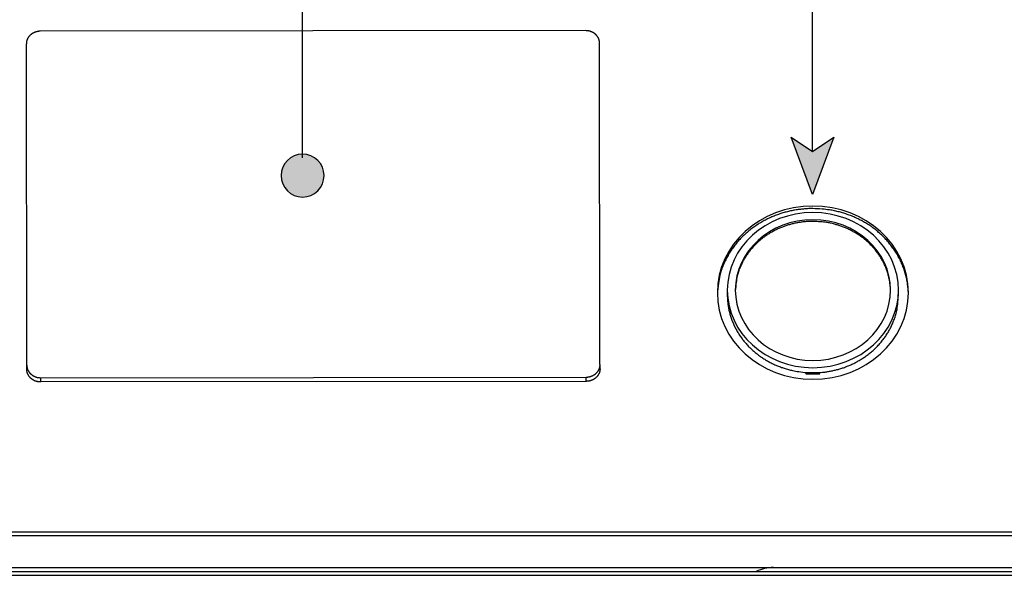
# Model space of a CAD drawing. Extents: x 18 to 131, y 140 to 203.
# Drawn here: x 27 to 38, y 188 to 194 of the extents above; entities that cross this region are included whole.
import ezdxf

# ---------------------------------------------------------------- set-up
doc = ezdxf.new("R2010")
doc.units = 0
doc.layers.add('LIVELLO_1', color=7, linetype='CONTINUOUS')

# ---------------------------------------------------------------- blocks, each defined once
blk = doc.blocks.new('*U4')
at = {"layer": 'LIVELLO_1', "color": 7}
for points in [[(30.251, 192.176), (30.228, 192.643), (30.251, 192.652)], [(30.275, 192.169), (30.251, 192.652), (30.275, 192.658)], [(30.251, 192.176), (30.251, 192.652), (30.251, 192.176)], [(30.251, 192.176), (30.251, 192.652), (30.251, 192.652)], [(30.251, 192.176), (30.251, 192.652), (30.275, 192.169)], [(30.299, 192.166), (30.275, 192.658), (30.299, 192.662)], [(30.275, 192.169), (30.275, 192.658), (30.275, 192.169)], [(30.275, 192.169), (30.275, 192.658), (30.275, 192.658)], [(30.275, 192.169), (30.275, 192.658), (30.299, 192.166)], [(30.325, 192.164), (30.299, 192.662), (30.325, 192.663)], [(30.299, 192.166), (30.299, 192.662), (30.299, 192.166)], [(30.299, 192.166), (30.299, 192.662), (30.299, 192.662)], [(30.299, 192.166), (30.299, 192.662), (30.325, 192.164)], [(30.118, 192.274), (30.105, 192.532), (30.118, 192.553)], [(30.132, 192.255), (30.118, 192.553), (30.132, 192.572)], [(30.118, 192.274), (30.118, 192.553), (30.118, 192.274)], [(30.118, 192.274), (30.118, 192.553), (30.118, 192.553)], [(30.118, 192.274), (30.118, 192.553), (30.132, 192.255)], [(30.148, 192.237), (30.132, 192.572), (30.148, 192.59)], [(30.132, 192.255), (30.132, 192.572), (30.132, 192.255)], [(30.132, 192.255), (30.132, 192.572), (30.132, 192.572)], [(30.132, 192.255), (30.132, 192.572), (30.148, 192.237)], [(30.166, 192.221), (30.148, 192.59), (30.166, 192.606)], [(30.148, 192.237), (30.148, 192.59), (30.148, 192.237)], [(30.148, 192.237), (30.148, 192.59), (30.148, 192.59)], [(30.148, 192.237), (30.148, 192.59), (30.166, 192.221)], [(30.185, 192.207), (30.166, 192.606), (30.185, 192.62)], [(30.166, 192.221), (30.166, 192.606), (30.166, 192.221)], [(30.166, 192.221), (30.166, 192.606), (30.166, 192.606)], [(30.166, 192.221), (30.166, 192.606), (30.185, 192.207)], [(30.206, 192.194), (30.185, 192.62), (30.206, 192.633)], [(30.185, 192.207), (30.185, 192.62), (30.185, 192.207)], [(30.185, 192.207), (30.185, 192.62), (30.185, 192.62)], [(30.185, 192.207), (30.185, 192.62), (30.206, 192.194)], [(30.228, 192.184), (30.206, 192.633), (30.228, 192.643)], [(30.206, 192.194), (30.206, 192.633), (30.206, 192.194)], [(30.206, 192.194), (30.206, 192.633), (30.206, 192.633)], [(30.206, 192.194), (30.206, 192.633), (30.228, 192.184)], [(30.228, 192.184), (30.228, 192.643), (30.228, 192.184)], [(30.228, 192.184), (30.228, 192.643), (30.228, 192.643)], [(30.228, 192.184), (30.228, 192.643), (30.251, 192.176)], [(30.077, 192.388), (30.075, 192.413), (30.077, 192.439)], [(30.08, 192.363), (30.077, 192.439), (30.08, 192.464)], [(30.077, 192.388), (30.077, 192.439), (30.08, 192.363)], [(30.087, 192.339), (30.08, 192.464), (30.087, 192.488)], [(30.08, 192.363), (30.08, 192.464), (30.08, 192.363)], [(30.08, 192.363), (30.08, 192.464), (30.08, 192.464)], [(30.08, 192.363), (30.08, 192.464), (30.087, 192.339)], [(30.095, 192.316), (30.087, 192.488), (30.095, 192.511)], [(30.087, 192.339), (30.087, 192.488), (30.087, 192.339)], [(30.087, 192.339), (30.087, 192.488), (30.087, 192.488)], [(30.087, 192.339), (30.087, 192.488), (30.095, 192.316)], [(30.105, 192.295), (30.095, 192.511), (30.105, 192.532)], [(30.095, 192.316), (30.095, 192.511), (30.095, 192.316)], [(30.095, 192.316), (30.095, 192.511), (30.095, 192.511)], [(30.095, 192.316), (30.095, 192.511), (30.105, 192.295)], [(30.105, 192.295), (30.105, 192.532), (30.105, 192.295)], [(30.105, 192.295), (30.105, 192.532), (30.105, 192.532)], [(30.105, 192.295), (30.105, 192.532), (30.118, 192.274)]]:
    blk.add_solid(points, dxfattribs=at)
at = {"layer": 'LIVELLO_1', "color": 7, "extrusion": (0, 0, -1)}
for points in [[(-30.325, 192.164), (-30.325, 192.663), (-30.35, 192.166)], [(-30.35, 192.166), (-30.325, 192.663), (-30.35, 192.662)], [(-30.35, 192.166), (-30.35, 192.662), (-30.375, 192.169)], [(-30.375, 192.169), (-30.35, 192.662), (-30.375, 192.658)], [(-30.375, 192.169), (-30.375, 192.658), (-30.399, 192.176)], [(-30.399, 192.176), (-30.375, 192.658), (-30.399, 192.652)], [(-30.399, 192.176), (-30.399, 192.652), (-30.422, 192.184)], [(-30.422, 192.184), (-30.399, 192.652), (-30.422, 192.643)], [(-30.422, 192.184), (-30.422, 192.643), (-30.444, 192.194)], [(-30.444, 192.194), (-30.422, 192.643), (-30.444, 192.633)], [(-30.444, 192.194), (-30.444, 192.633), (-30.464, 192.207)], [(-30.464, 192.207), (-30.444, 192.633), (-30.464, 192.62)], [(-30.464, 192.207), (-30.464, 192.62), (-30.483, 192.221)], [(-30.483, 192.221), (-30.464, 192.62), (-30.483, 192.606)], [(-30.483, 192.221), (-30.483, 192.606), (-30.501, 192.237)], [(-30.501, 192.237), (-30.483, 192.606), (-30.501, 192.59)], [(-30.501, 192.237), (-30.501, 192.59), (-30.517, 192.255)], [(-30.517, 192.255), (-30.501, 192.59), (-30.517, 192.572)], [(-30.517, 192.255), (-30.517, 192.572), (-30.532, 192.274)], [(-30.532, 192.274), (-30.517, 192.572), (-30.532, 192.553)], [(-30.532, 192.274), (-30.532, 192.553), (-30.544, 192.295)], [(-30.544, 192.295), (-30.532, 192.553), (-30.544, 192.532)], [(-30.544, 192.295), (-30.544, 192.532), (-30.555, 192.316)], [(-30.555, 192.316), (-30.544, 192.532), (-30.555, 192.511)], [(-30.555, 192.316), (-30.555, 192.511), (-30.563, 192.339)], [(-30.563, 192.339), (-30.555, 192.511), (-30.563, 192.488)], [(-30.563, 192.339), (-30.563, 192.488), (-30.569, 192.363)], [(-30.569, 192.363), (-30.563, 192.488), (-30.569, 192.464)], [(-30.569, 192.363), (-30.569, 192.464), (-30.573, 192.388)], [(-30.573, 192.388), (-30.569, 192.464), (-30.573, 192.439)], [(-30.573, 192.388), (-30.573, 192.439), (-30.574, 192.413)]]:
    blk.add_solid(points, dxfattribs=at)
blk = doc.blocks.new('*U5')
at = {"layer": 'LIVELLO_1', "color": 7, "extrusion": (0, 0, -1)}
blk.add_solid([(-36.256, 192.194), (-36.006, 192.859), (-36.256, 192.692)], dxfattribs=at)
at = {"layer": 'LIVELLO_1', "color": 7}
blk.add_solid([(36.256, 192.194), (36.256, 192.692), (36.505, 192.859)], dxfattribs=at)

msp = doc.modelspace()

# ---------------------------------------------------------------- linework, layer by layer
at = {"layer": 'LIVELLO_1', "color": 7}
for points in [[(30.325, 192.621), (30.325, 198.774)], [(36.256, 192.692), (36.256, 198.774)], [(33.617, 194.099), (27.273, 194.092)], [(27.116, 190.21), (27.111, 193.945)], [(33.784, 190.218), (33.779, 193.953)], [(35.265, 191.082), (35.265, 191.023)], [(37.256, 191.023), (37.256, 191.082)], [(27.116, 190.161), (27.116, 190.21)], [(33.785, 190.168), (33.785, 190.217)], [(27.279, 190.063), (33.623, 190.07)], [(27.279, 190.014), (27.279, 190.063)], [(33.623, 190.021), (27.279, 190.014)], [(36.18, 190.109), (36.342, 190.11), (36.342, 190.123)], [(36.18, 190.123), (36.18, 190.109)], [(36.191, 190.121), (36.191, 190.123)], [(36.33, 190.11), (36.33, 190.121), (36.191, 190.121), (36.191, 190.11)], [(36.33, 190.123), (36.33, 190.121)], [(26.308, 188.271), (39.043, 188.271)], [(51.778, 187.854), (26.308, 187.854)], [(51.696, 187.808), (26.393, 187.808)], [(26.393, 187.766), (51.696, 187.766), (51.696, 187.808)]]:
    msp.add_lwpolyline(points, dxfattribs=at)
at = {"layer": 'LIVELLO_1'}
msp.add_lwpolyline([(36.256, 192.692), (36.505, 192.859), (36.256, 192.194), (36.006, 192.859), (36.256, 192.692)], dxfattribs=at)
at = {"layer": 'LIVELLO_1', "color": 7}
for points, knots in [([(27.273, 194.092), (27.273, 194.092), (27.265, 194.092), (27.265, 194.092), (27.262, 194.091), (27.26, 194.091), (27.257, 194.091), (27.254, 194.09), (27.252, 194.09), (27.249, 194.09), (27.246, 194.089), (27.244, 194.089), (27.242, 194.089), (27.238, 194.088), (27.237, 194.088), (27.233, 194.087), (27.23, 194.086), (27.228, 194.086), (27.225, 194.085), (27.222, 194.084), (27.22, 194.084), (27.217, 194.083), (27.214, 194.082), (27.212, 194.081), (27.209, 194.08), (27.206, 194.079), (27.205, 194.078), (27.201, 194.077), (27.199, 194.075), (27.197, 194.074), (27.194, 194.073), (27.191, 194.071), (27.189, 194.07), (27.186, 194.069), (27.183, 194.067), (27.181, 194.066), (27.179, 194.064), (27.176, 194.062), (27.174, 194.061), (27.172, 194.059), (27.169, 194.057), (27.167, 194.056), (27.165, 194.054), (27.163, 194.052), (27.161, 194.051), (27.158, 194.049), (27.156, 194.046), (27.154, 194.045), (27.152, 194.043), (27.15, 194.041), (27.148, 194.039), (27.147, 194.036), (27.144, 194.034), (27.143, 194.032), (27.141, 194.03), (27.139, 194.027), (27.138, 194.026), (27.136, 194.023), (27.134, 194.021), (27.133, 194.019), (27.132, 194.016), (27.13, 194.014), (27.129, 194.012), (27.128, 194.01), (27.126, 194.007), (27.125, 194.005), (27.124, 194.002), (27.123, 194), (27.122, 193.997), (27.121, 193.995), (27.12, 193.992), (27.119, 193.99), (27.118, 193.987), (27.117, 193.984), (27.117, 193.985), (27.116, 193.981), (27.115, 193.978), (27.114, 193.976), (27.114, 193.973), (27.113, 193.969), (27.113, 193.965), (27.112, 193.961), (27.112, 193.955), (27.111, 193.951), (27.111, 193.945)], [0, 0, 0, 0, 1, 1, 1, 2, 2, 2, 3, 3, 3, 4, 4, 4, 5, 5, 5, 6, 6, 6, 7, 7, 7, 8, 8, 8, 9, 9, 9, 10, 10, 10, 11, 11, 11, 12, 12, 12, 13, 13, 13, 14, 14, 14, 15, 15, 15, 16, 16, 16, 17, 17, 17, 18, 18, 18, 19, 19, 19, 20, 20, 20, 21, 21, 21, 22, 22, 22, 23, 23, 23, 24, 24, 24, 25, 25, 25, 26, 26, 26, 27, 27, 27, 28, 28, 28, 28]), ([(33.78, 193.952), (33.78, 193.952), (33.779, 193.959), (33.779, 193.959), (33.779, 193.962), (33.779, 193.964), (33.779, 193.966), (33.778, 193.969), (33.778, 193.971), (33.778, 193.974), (33.777, 193.976), (33.777, 193.978), (33.776, 193.981), (33.776, 193.984), (33.775, 193.985), (33.775, 193.988), (33.774, 193.991), (33.773, 193.993), (33.772, 193.995), (33.771, 193.998), (33.771, 194), (33.77, 194.003), (33.769, 194.006), (33.768, 194.007), (33.766, 194.01), (33.765, 194.013), (33.764, 194.014), (33.763, 194.017), (33.762, 194.02), (33.761, 194.021), (33.759, 194.024), (33.757, 194.027), (33.756, 194.028), (33.754, 194.031), (33.752, 194.033), (33.751, 194.035), (33.749, 194.038), (33.747, 194.04), (33.746, 194.042), (33.744, 194.044), (33.742, 194.046), (33.74, 194.048), (33.738, 194.05), (33.736, 194.052), (33.734, 194.054), (33.732, 194.056), (33.729, 194.058), (33.728, 194.059), (33.726, 194.062), (33.723, 194.064), (33.721, 194.065), (33.719, 194.067), (33.716, 194.069), (33.714, 194.07), (33.711, 194.072), (33.709, 194.074), (33.707, 194.075), (33.704, 194.076), (33.701, 194.078), (33.699, 194.079), (33.697, 194.08), (33.693, 194.082), (33.692, 194.083), (33.689, 194.084), (33.686, 194.085), (33.684, 194.086), (33.681, 194.087), (33.678, 194.088), (33.676, 194.089), (33.673, 194.09), (33.67, 194.091), (33.668, 194.092), (33.665, 194.093), (33.665, 194.093), (33.658, 194.094), (33.658, 194.094), (33.655, 194.095), (33.652, 194.096), (33.649, 194.096), (33.644, 194.097), (33.64, 194.097), (33.635, 194.098), (33.628, 194.098), (33.624, 194.099), (33.617, 194.099)], [0, 0, 0, 0, 1, 1, 1, 2, 2, 2, 3, 3, 3, 4, 4, 4, 5, 5, 5, 6, 6, 6, 7, 7, 7, 8, 8, 8, 9, 9, 9, 10, 10, 10, 11, 11, 11, 12, 12, 12, 13, 13, 13, 14, 14, 14, 15, 15, 15, 16, 16, 16, 17, 17, 17, 18, 18, 18, 19, 19, 19, 20, 20, 20, 21, 21, 21, 22, 22, 22, 23, 23, 23, 24, 24, 24, 25, 25, 25, 26, 26, 26, 27, 27, 27, 28, 28, 28, 28]), ([(35.149, 191.052), (35.149, 191.608), (35.646, 192.059), (36.26, 192.059), (36.874, 192.059), (37.372, 191.608), (37.372, 191.052), (37.372, 190.495), (36.874, 190.045), (36.26, 190.045), (35.646, 190.045), (35.149, 190.495), (35.149, 191.052)], [0, 0, 0, 0, 1, 1, 1, 2, 2, 2, 3, 3, 3, 4, 4, 4, 4]), ([(36.259, 192.03), (36.259, 192.03), (36.212, 192.029), (36.212, 192.029), (36.193, 192.028), (36.182, 192.028), (36.164, 192.026), (36.146, 192.025), (36.133, 192.023), (36.115, 192.021), (36.096, 192.019), (36.084, 192.017), (36.065, 192.014), (36.045, 192.011), (36.034, 192.009), (36.014, 192.005), (35.995, 192.001), (35.983, 191.998), (35.964, 191.993), (35.943, 191.988), (35.932, 191.985), (35.912, 191.979), (35.893, 191.973), (35.88, 191.969), (35.861, 191.963), (35.841, 191.956), (35.829, 191.951), (35.809, 191.943), (35.79, 191.935), (35.778, 191.93), (35.759, 191.921), (35.739, 191.912), (35.727, 191.906), (35.708, 191.897), (35.689, 191.887), (35.677, 191.88), (35.658, 191.869), (35.639, 191.859), (35.628, 191.851), (35.61, 191.839), (35.591, 191.827), (35.58, 191.819), (35.562, 191.807), (35.544, 191.794), (35.534, 191.785), (35.517, 191.771), (35.499, 191.757), (35.489, 191.748), (35.472, 191.733), (35.456, 191.718), (35.446, 191.709), (35.431, 191.693), (35.415, 191.677), (35.405, 191.667), (35.391, 191.65), (35.377, 191.634), (35.367, 191.622), (35.354, 191.605), (35.341, 191.588), (35.332, 191.577), (35.319, 191.559), (35.307, 191.541), (35.299, 191.529), (35.288, 191.511), (35.277, 191.493), (35.269, 191.479), (35.26, 191.461), (35.25, 191.443), (35.242, 191.426), (35.234, 191.408), (35.225, 191.389), (35.22, 191.377), (35.212, 191.357), (35.201, 191.331), (35.204, 191.338), (35.194, 191.311), (35.188, 191.291), (35.183, 191.272), (35.178, 191.251), (35.171, 191.22), (35.166, 191.19), (35.163, 191.159), (35.157, 191.117), (35.153, 191.08), (35.149, 191.037)], [0, 0, 0, 0, 1, 1, 1, 2, 2, 2, 3, 3, 3, 4, 4, 4, 5, 5, 5, 6, 6, 6, 7, 7, 7, 8, 8, 8, 9, 9, 9, 10, 10, 10, 11, 11, 11, 12, 12, 12, 13, 13, 13, 14, 14, 14, 15, 15, 15, 16, 16, 16, 17, 17, 17, 18, 18, 18, 19, 19, 19, 20, 20, 20, 21, 21, 21, 22, 22, 22, 23, 23, 23, 24, 24, 24, 25, 25, 25, 26, 26, 26, 27, 27, 27, 28, 28, 28, 28]), ([(35.265, 191.082), (35.265, 191.581), (35.711, 191.984), (36.26, 191.984), (36.81, 191.984), (37.256, 191.581), (37.256, 191.082), (37.256, 190.584), (36.81, 190.18), (36.26, 190.18), (35.711, 190.18), (35.265, 190.584), (35.265, 191.082)], [0, 0, 0, 0, 1, 1, 1, 2, 2, 2, 3, 3, 3, 4, 4, 4, 4]), ([(37.372, 191.037), (37.372, 191.037), (37.369, 191.09), (37.369, 191.09), (37.368, 191.11), (37.366, 191.124), (37.363, 191.144), (37.361, 191.164), (37.358, 191.178), (37.355, 191.197), (37.351, 191.217), (37.348, 191.232), (37.343, 191.251), (37.338, 191.27), (37.333, 191.286), (37.327, 191.305), (37.321, 191.324), (37.316, 191.339), (37.308, 191.358), (37.301, 191.377), (37.295, 191.391), (37.286, 191.41), (37.278, 191.428), (37.271, 191.443), (37.261, 191.461), (37.251, 191.479), (37.243, 191.493), (37.232, 191.511), (37.221, 191.529), (37.213, 191.542), (37.201, 191.559), (37.189, 191.577), (37.179, 191.589), (37.166, 191.606), (37.153, 191.623), (37.143, 191.634), (37.129, 191.651), (37.115, 191.667), (37.105, 191.678), (37.089, 191.693), (37.074, 191.709), (37.063, 191.72), (37.047, 191.734), (37.031, 191.749), (37.02, 191.758), (37.003, 191.772), (36.986, 191.786), (36.975, 191.794), (36.957, 191.807), (36.939, 191.82), (36.928, 191.828), (36.91, 191.84), (36.891, 191.852), (36.879, 191.859), (36.861, 191.87), (36.842, 191.881), (36.83, 191.888), (36.811, 191.897), (36.792, 191.907), (36.78, 191.913), (36.761, 191.922), (36.741, 191.931), (36.73, 191.936), (36.71, 191.944), (36.69, 191.952), (36.678, 191.956), (36.658, 191.963), (36.638, 191.97), (36.625, 191.974), (36.605, 191.98), (36.586, 191.986), (36.574, 191.989), (36.555, 191.994), (36.555, 191.994), (36.51, 192.005), (36.51, 192.005), (36.489, 192.009), (36.474, 192.012), (36.453, 192.014), (36.424, 192.019), (36.398, 192.021), (36.368, 192.023), (36.326, 192.027), (36.301, 192.028), (36.259, 192.03)], [0, 0, 0, 0, 1, 1, 1, 2, 2, 2, 3, 3, 3, 4, 4, 4, 5, 5, 5, 6, 6, 6, 7, 7, 7, 8, 8, 8, 9, 9, 9, 10, 10, 10, 11, 11, 11, 12, 12, 12, 13, 13, 13, 14, 14, 14, 15, 15, 15, 16, 16, 16, 17, 17, 17, 18, 18, 18, 19, 19, 19, 20, 20, 20, 21, 21, 21, 22, 22, 22, 23, 23, 23, 24, 24, 24, 25, 25, 25, 26, 26, 26, 27, 27, 27, 28, 28, 28, 28]), ([(35.358, 191.082), (35.358, 191.534), (35.762, 191.9), (36.261, 191.9), (36.759, 191.9), (37.164, 191.534), (37.164, 191.082), (37.164, 190.63), (36.759, 190.264), (36.261, 190.264), (35.762, 190.264), (35.358, 190.63), (35.358, 191.082)], [0, 0, 0, 0, 1, 1, 1, 2, 2, 2, 3, 3, 3, 4, 4, 4, 4]), ([(36.261, 191.881), (36.261, 191.881), (36.222, 191.88), (36.222, 191.88), (36.207, 191.879), (36.198, 191.879), (36.183, 191.878), (36.167, 191.876), (36.159, 191.875), (36.143, 191.874), (36.128, 191.872), (36.118, 191.87), (36.103, 191.868), (36.087, 191.866), (36.077, 191.864), (36.062, 191.861), (36.045, 191.858), (36.036, 191.855), (36.02, 191.851), (36.003, 191.847), (35.994, 191.844), (35.978, 191.84), (35.962, 191.835), (35.952, 191.832), (35.936, 191.826), (35.919, 191.821), (35.911, 191.817), (35.894, 191.811), (35.879, 191.804), (35.868, 191.8), (35.853, 191.793), (35.837, 191.786), (35.827, 191.781), (35.812, 191.772), (35.796, 191.764), (35.786, 191.759), (35.771, 191.75), (35.756, 191.741), (35.746, 191.735), (35.732, 191.726), (35.717, 191.716), (35.707, 191.709), (35.693, 191.699), (35.679, 191.689), (35.669, 191.681), (35.656, 191.67), (35.642, 191.659), (35.633, 191.651), (35.62, 191.639), (35.607, 191.627), (35.599, 191.619), (35.586, 191.606), (35.573, 191.594), (35.565, 191.585), (35.554, 191.571), (35.542, 191.558), (35.534, 191.549), (35.523, 191.535), (35.513, 191.521), (35.505, 191.511), (35.496, 191.497), (35.485, 191.483), (35.479, 191.473), (35.47, 191.458), (35.461, 191.443), (35.455, 191.432), (35.447, 191.417), (35.439, 191.402), (35.433, 191.389), (35.426, 191.374), (35.419, 191.359), (35.415, 191.348), (35.408, 191.333), (35.4, 191.311), (35.402, 191.316), (35.394, 191.295), (35.389, 191.278), (35.385, 191.263), (35.381, 191.246), (35.375, 191.221), (35.371, 191.197), (35.369, 191.171), (35.364, 191.137), (35.36, 191.106), (35.358, 191.072)], [0, 0, 0, 0, 1, 1, 1, 2, 2, 2, 3, 3, 3, 4, 4, 4, 5, 5, 5, 6, 6, 6, 7, 7, 7, 8, 8, 8, 9, 9, 9, 10, 10, 10, 11, 11, 11, 12, 12, 12, 13, 13, 13, 14, 14, 14, 15, 15, 15, 16, 16, 16, 17, 17, 17, 18, 18, 18, 19, 19, 19, 20, 20, 20, 21, 21, 21, 22, 22, 22, 23, 23, 23, 24, 24, 24, 25, 25, 25, 26, 26, 26, 27, 27, 27, 28, 28, 28, 28]), ([(37.164, 191.072), (37.164, 191.072), (37.162, 191.115), (37.162, 191.115), (37.161, 191.131), (37.159, 191.143), (37.157, 191.159), (37.155, 191.175), (37.153, 191.186), (37.15, 191.202), (37.147, 191.218), (37.145, 191.23), (37.141, 191.246), (37.137, 191.262), (37.133, 191.274), (37.128, 191.289), (37.123, 191.305), (37.119, 191.317), (37.113, 191.333), (37.107, 191.348), (37.102, 191.36), (37.095, 191.375), (37.088, 191.39), (37.083, 191.402), (37.075, 191.417), (37.067, 191.432), (37.06, 191.443), (37.051, 191.457), (37.043, 191.472), (37.036, 191.483), (37.026, 191.497), (37.016, 191.511), (37.008, 191.522), (36.998, 191.535), (36.987, 191.549), (36.979, 191.558), (36.968, 191.571), (36.956, 191.585), (36.948, 191.594), (36.936, 191.606), (36.923, 191.619), (36.915, 191.627), (36.902, 191.639), (36.888, 191.651), (36.879, 191.659), (36.866, 191.67), (36.852, 191.681), (36.843, 191.689), (36.828, 191.699), (36.814, 191.71), (36.805, 191.716), (36.79, 191.726), (36.775, 191.735), (36.765, 191.741), (36.75, 191.75), (36.735, 191.759), (36.725, 191.764), (36.71, 191.772), (36.694, 191.781), (36.684, 191.786), (36.668, 191.793), (36.653, 191.8), (36.643, 191.804), (36.627, 191.811), (36.611, 191.817), (36.601, 191.821), (36.585, 191.826), (36.569, 191.832), (36.558, 191.835), (36.542, 191.84), (36.527, 191.844), (36.517, 191.847), (36.501, 191.851), (36.501, 191.851), (36.464, 191.86), (36.464, 191.86), (36.448, 191.864), (36.436, 191.866), (36.419, 191.868), (36.395, 191.872), (36.374, 191.874), (36.35, 191.875), (36.315, 191.878), (36.295, 191.879), (36.261, 191.881)], [0, 0, 0, 0, 1, 1, 1, 2, 2, 2, 3, 3, 3, 4, 4, 4, 5, 5, 5, 6, 6, 6, 7, 7, 7, 8, 8, 8, 9, 9, 9, 10, 10, 10, 11, 11, 11, 12, 12, 12, 13, 13, 13, 14, 14, 14, 15, 15, 15, 16, 16, 16, 17, 17, 17, 18, 18, 18, 19, 19, 19, 20, 20, 20, 21, 21, 21, 22, 22, 22, 23, 23, 23, 24, 24, 24, 25, 25, 25, 26, 26, 26, 27, 27, 27, 28, 28, 28, 28]), ([(35.265, 191.023), (35.265, 191.023), (35.267, 190.977), (35.267, 190.977), (35.268, 190.96), (35.269, 190.948), (35.271, 190.931), (35.272, 190.914), (35.274, 190.901), (35.277, 190.884), (35.28, 190.867), (35.283, 190.855), (35.287, 190.838), (35.291, 190.82), (35.294, 190.808), (35.299, 190.791), (35.304, 190.774), (35.308, 190.762), (35.314, 190.745), (35.32, 190.728), (35.325, 190.716), (35.332, 190.7), (35.339, 190.683), (35.344, 190.671), (35.352, 190.655), (35.36, 190.639), (35.366, 190.627), (35.375, 190.611), (35.384, 190.596), (35.391, 190.584), (35.401, 190.569), (35.411, 190.553), (35.418, 190.543), (35.429, 190.528), (35.44, 190.513), (35.447, 190.502), (35.459, 190.488), (35.471, 190.473), (35.479, 190.464), (35.492, 190.45), (35.504, 190.436), (35.513, 190.428), (35.526, 190.414), (35.54, 190.401), (35.549, 190.393), (35.563, 190.38), (35.576, 190.368), (35.586, 190.36), (35.601, 190.348), (35.615, 190.336), (35.625, 190.329), (35.64, 190.318), (35.655, 190.307), (35.664, 190.301), (35.68, 190.29), (35.696, 190.28), (35.706, 190.274), (35.722, 190.265), (35.738, 190.255), (35.747, 190.25), (35.764, 190.241), (35.78, 190.233), (35.79, 190.228), (35.807, 190.22), (35.823, 190.213), (35.833, 190.208), (35.85, 190.201), (35.867, 190.194), (35.878, 190.19), (35.895, 190.184), (35.911, 190.179), (35.921, 190.175), (35.938, 190.17), (35.938, 190.17), (35.976, 190.158), (35.976, 190.158), (35.994, 190.153), (36.006, 190.15), (36.024, 190.147), (36.049, 190.142), (36.071, 190.138), (36.097, 190.135), (36.134, 190.13), (36.154, 190.127), (36.191, 190.123)], [0, 0, 0, 0, 1, 1, 1, 2, 2, 2, 3, 3, 3, 4, 4, 4, 5, 5, 5, 6, 6, 6, 7, 7, 7, 8, 8, 8, 9, 9, 9, 10, 10, 10, 11, 11, 11, 12, 12, 12, 13, 13, 13, 14, 14, 14, 15, 15, 15, 16, 16, 16, 17, 17, 17, 18, 18, 18, 19, 19, 19, 20, 20, 20, 21, 21, 21, 22, 22, 22, 23, 23, 23, 24, 24, 24, 25, 25, 25, 26, 26, 26, 27, 27, 27, 28, 28, 28, 28]), ([(36.33, 190.123), (36.33, 190.123), (36.371, 190.126), (36.371, 190.126), (36.388, 190.128), (36.397, 190.129), (36.413, 190.131), (36.429, 190.133), (36.439, 190.135), (36.455, 190.138), (36.471, 190.141), (36.483, 190.143), (36.498, 190.147), (36.515, 190.15), (36.525, 190.153), (36.541, 190.157), (36.558, 190.162), (36.568, 190.164), (36.585, 190.17), (36.602, 190.175), (36.611, 190.178), (36.628, 190.184), (36.645, 190.19), (36.656, 190.194), (36.672, 190.201), (36.688, 190.208), (36.699, 190.213), (36.715, 190.22), (36.732, 190.228), (36.742, 190.233), (36.758, 190.241), (36.774, 190.25), (36.784, 190.255), (36.8, 190.265), (36.817, 190.274), (36.826, 190.28), (36.842, 190.29), (36.858, 190.3), (36.867, 190.307), (36.882, 190.318), (36.898, 190.329), (36.907, 190.336), (36.922, 190.348), (36.937, 190.36), (36.945, 190.367), (36.96, 190.38), (36.973, 190.392), (36.983, 190.401), (36.996, 190.414), (37.009, 190.427), (37.018, 190.436), (37.03, 190.45), (37.043, 190.464), (37.051, 190.473), (37.063, 190.488), (37.075, 190.503), (37.082, 190.513), (37.093, 190.528), (37.104, 190.543), (37.111, 190.553), (37.121, 190.569), (37.131, 190.585), (37.138, 190.595), (37.147, 190.611), (37.156, 190.627), (37.162, 190.638), (37.17, 190.655), (37.177, 190.67), (37.184, 190.685), (37.19, 190.701), (37.198, 190.717), (37.202, 190.729), (37.208, 190.745), (37.218, 190.77), (37.214, 190.76), (37.223, 190.785), (37.228, 190.803), (37.232, 190.819), (37.235, 190.838), (37.241, 190.864), (37.245, 190.89), (37.247, 190.918), (37.251, 190.955), (37.254, 190.986), (37.256, 191.023)], [0, 0, 0, 0, 1, 1, 1, 2, 2, 2, 3, 3, 3, 4, 4, 4, 5, 5, 5, 6, 6, 6, 7, 7, 7, 8, 8, 8, 9, 9, 9, 10, 10, 10, 11, 11, 11, 12, 12, 12, 13, 13, 13, 14, 14, 14, 15, 15, 15, 16, 16, 16, 17, 17, 17, 18, 18, 18, 19, 19, 19, 20, 20, 20, 21, 21, 21, 22, 22, 22, 23, 23, 23, 24, 24, 24, 25, 25, 25, 26, 26, 26, 27, 27, 27, 28, 28, 28, 28]), ([(27.116, 190.21), (27.116, 190.21), (27.116, 190.203), (27.116, 190.203), (27.116, 190.2), (27.116, 190.198), (27.117, 190.195), (27.117, 190.193), (27.117, 190.191), (27.118, 190.189), (27.118, 190.186), (27.118, 190.184), (27.119, 190.181), (27.12, 190.178), (27.12, 190.177), (27.121, 190.174), (27.122, 190.171), (27.122, 190.169), (27.123, 190.167), (27.124, 190.164), (27.125, 190.162), (27.126, 190.159), (27.127, 190.156), (27.128, 190.155), (27.129, 190.152), (27.13, 190.149), (27.131, 190.148), (27.133, 190.145), (27.134, 190.142), (27.135, 190.141), (27.137, 190.138), (27.139, 190.135), (27.14, 190.133), (27.141, 190.131), (27.143, 190.128), (27.144, 190.127), (27.146, 190.124), (27.148, 190.122), (27.149, 190.12), (27.151, 190.118), (27.154, 190.116), (27.155, 190.114), (27.158, 190.112), (27.16, 190.109), (27.161, 190.108), (27.164, 190.106), (27.166, 190.104), (27.167, 190.102), (27.17, 190.1), (27.173, 190.098), (27.174, 190.097), (27.177, 190.095), (27.179, 190.093), (27.181, 190.092), (27.184, 190.09), (27.187, 190.088), (27.189, 190.087), (27.191, 190.086), (27.194, 190.084), (27.196, 190.083), (27.199, 190.082), (27.202, 190.08), (27.204, 190.079), (27.207, 190.078), (27.21, 190.077), (27.211, 190.076), (27.215, 190.075), (27.217, 190.073), (27.22, 190.073), (27.223, 190.072), (27.226, 190.071), (27.227, 190.07), (27.231, 190.069), (27.231, 190.069), (27.238, 190.067), (27.238, 190.067), (27.241, 190.067), (27.243, 190.066), (27.247, 190.066), (27.251, 190.065), (27.256, 190.065), (27.261, 190.064), (27.267, 190.064), (27.272, 190.063), (27.278, 190.063)], [0, 0, 0, 0, 1, 1, 1, 2, 2, 2, 3, 3, 3, 4, 4, 4, 5, 5, 5, 6, 6, 6, 7, 7, 7, 8, 8, 8, 9, 9, 9, 10, 10, 10, 11, 11, 11, 12, 12, 12, 13, 13, 13, 14, 14, 14, 15, 15, 15, 16, 16, 16, 17, 17, 17, 18, 18, 18, 19, 19, 19, 20, 20, 20, 21, 21, 21, 22, 22, 22, 23, 23, 23, 24, 24, 24, 25, 25, 25, 26, 26, 26, 27, 27, 27, 28, 28, 28, 28]), ([(27.278, 190.014), (27.278, 190.014), (27.27, 190.014), (27.27, 190.014), (27.268, 190.014), (27.266, 190.014), (27.263, 190.015), (27.259, 190.015), (27.258, 190.015), (27.254, 190.015), (27.252, 190.016), (27.25, 190.016), (27.247, 190.017), (27.244, 190.017), (27.242, 190.017), (27.239, 190.018), (27.236, 190.019), (27.234, 190.02), (27.231, 190.02), (27.227, 190.021), (27.226, 190.022), (27.222, 190.023), (27.219, 190.024), (27.217, 190.024), (27.215, 190.025), (27.211, 190.027), (27.21, 190.028), (27.207, 190.029), (27.204, 190.03), (27.202, 190.031), (27.199, 190.033), (27.196, 190.034), (27.194, 190.035), (27.191, 190.037), (27.189, 190.038), (27.187, 190.039), (27.184, 190.041), (27.181, 190.043), (27.179, 190.044), (27.177, 190.046), (27.174, 190.048), (27.173, 190.049), (27.17, 190.051), (27.167, 190.053), (27.166, 190.054), (27.164, 190.057), (27.161, 190.059), (27.16, 190.06), (27.157, 190.062), (27.155, 190.065), (27.154, 190.066), (27.151, 190.069), (27.149, 190.071), (27.148, 190.073), (27.146, 190.075), (27.144, 190.078), (27.143, 190.08), (27.141, 190.082), (27.14, 190.084), (27.139, 190.086), (27.137, 190.089), (27.135, 190.091), (27.134, 190.093), (27.133, 190.096), (27.131, 190.098), (27.13, 190.1), (27.129, 190.103), (27.128, 190.106), (27.127, 190.108), (27.126, 190.11), (27.125, 190.113), (27.124, 190.115), (27.123, 190.117), (27.122, 190.121), (27.122, 190.12), (27.121, 190.124), (27.12, 190.127), (27.119, 190.129), (27.119, 190.132), (27.118, 190.136), (27.118, 190.14), (27.117, 190.144), (27.117, 190.15), (27.116, 190.155), (27.116, 190.161)], [0, 0, 0, 0, 1, 1, 1, 2, 2, 2, 3, 3, 3, 4, 4, 4, 5, 5, 5, 6, 6, 6, 7, 7, 7, 8, 8, 8, 9, 9, 9, 10, 10, 10, 11, 11, 11, 12, 12, 12, 13, 13, 13, 14, 14, 14, 15, 15, 15, 16, 16, 16, 17, 17, 17, 18, 18, 18, 19, 19, 19, 20, 20, 20, 21, 21, 21, 22, 22, 22, 23, 23, 23, 24, 24, 24, 25, 25, 25, 26, 26, 26, 27, 27, 27, 28, 28, 28, 28]), ([(33.623, 190.07), (33.623, 190.07), (33.631, 190.07), (33.631, 190.07), (33.633, 190.07), (33.636, 190.07), (33.638, 190.071), (33.642, 190.071), (33.643, 190.071), (33.647, 190.072), (33.649, 190.072), (33.651, 190.072), (33.654, 190.073), (33.658, 190.073), (33.659, 190.074), (33.662, 190.075), (33.666, 190.075), (33.667, 190.076), (33.67, 190.077), (33.674, 190.077), (33.675, 190.078), (33.679, 190.079), (33.682, 190.08), (33.684, 190.081), (33.686, 190.082), (33.69, 190.083), (33.691, 190.084), (33.695, 190.085), (33.697, 190.087), (33.699, 190.087), (33.702, 190.089), (33.705, 190.09), (33.707, 190.091), (33.71, 190.093), (33.712, 190.095), (33.714, 190.096), (33.717, 190.097), (33.72, 190.099), (33.722, 190.1), (33.724, 190.102), (33.727, 190.104), (33.728, 190.106), (33.731, 190.108), (33.733, 190.109), (33.735, 190.111), (33.737, 190.113), (33.74, 190.115), (33.741, 190.117), (33.744, 190.119), (33.746, 190.121), (33.747, 190.123), (33.749, 190.125), (33.751, 190.127), (33.753, 190.129), (33.755, 190.132), (33.757, 190.134), (33.758, 190.136), (33.76, 190.138), (33.762, 190.141), (33.763, 190.143), (33.764, 190.145), (33.766, 190.148), (33.767, 190.149), (33.768, 190.152), (33.77, 190.155), (33.771, 190.157), (33.772, 190.159), (33.773, 190.162), (33.774, 190.164), (33.775, 190.167), (33.776, 190.169), (33.777, 190.171), (33.778, 190.174), (33.779, 190.177), (33.779, 190.177), (33.78, 190.18), (33.781, 190.183), (33.781, 190.186), (33.782, 190.189), (33.782, 190.193), (33.783, 190.197), (33.783, 190.201), (33.784, 190.207), (33.785, 190.211), (33.785, 190.217)], [0, 0, 0, 0, 1, 1, 1, 2, 2, 2, 3, 3, 3, 4, 4, 4, 5, 5, 5, 6, 6, 6, 7, 7, 7, 8, 8, 8, 9, 9, 9, 10, 10, 10, 11, 11, 11, 12, 12, 12, 13, 13, 13, 14, 14, 14, 15, 15, 15, 16, 16, 16, 17, 17, 17, 18, 18, 18, 19, 19, 19, 20, 20, 20, 21, 21, 21, 22, 22, 22, 23, 23, 23, 24, 24, 24, 25, 25, 25, 26, 26, 26, 27, 27, 27, 28, 28, 28, 28]), ([(33.785, 190.168), (33.785, 190.168), (33.785, 190.161), (33.785, 190.161), (33.785, 190.159), (33.785, 190.157), (33.784, 190.154), (33.784, 190.151), (33.783, 190.15), (33.783, 190.147), (33.783, 190.144), (33.782, 190.143), (33.782, 190.14), (33.781, 190.137), (33.781, 190.135), (33.78, 190.132), (33.779, 190.13), (33.778, 190.128), (33.778, 190.125), (33.777, 190.123), (33.776, 190.121), (33.775, 190.118), (33.774, 190.115), (33.773, 190.113), (33.772, 190.111), (33.771, 190.108), (33.77, 190.106), (33.768, 190.103), (33.767, 190.101), (33.766, 190.099), (33.764, 190.096), (33.763, 190.094), (33.762, 190.092), (33.76, 190.09), (33.758, 190.087), (33.757, 190.086), (33.755, 190.083), (33.753, 190.081), (33.751, 190.079), (33.75, 190.077), (33.747, 190.074), (33.746, 190.073), (33.744, 190.07), (33.741, 190.068), (33.74, 190.066), (33.737, 190.064), (33.735, 190.062), (33.734, 190.061), (33.731, 190.059), (33.728, 190.057), (33.727, 190.056), (33.724, 190.054), (33.722, 190.052), (33.72, 190.051), (33.717, 190.049), (33.714, 190.047), (33.712, 190.046), (33.71, 190.044), (33.707, 190.043), (33.705, 190.042), (33.702, 190.04), (33.699, 190.039), (33.697, 190.038), (33.695, 190.036), (33.692, 190.035), (33.69, 190.034), (33.687, 190.033), (33.684, 190.032), (33.681, 190.031), (33.678, 190.03), (33.675, 190.029), (33.674, 190.029), (33.67, 190.028), (33.67, 190.028), (33.663, 190.026), (33.663, 190.026), (33.66, 190.025), (33.658, 190.025), (33.654, 190.024), (33.65, 190.023), (33.645, 190.023), (33.641, 190.023), (33.634, 190.022), (33.63, 190.022), (33.623, 190.021), (33.623, 190.021), (33.623, 190.07), (33.623, 190.07)], [0, 0, 0, 0, 1, 1, 1, 2, 2, 2, 3, 3, 3, 4, 4, 4, 5, 5, 5, 6, 6, 6, 7, 7, 7, 8, 8, 8, 9, 9, 9, 10, 10, 10, 11, 11, 11, 12, 12, 12, 13, 13, 13, 14, 14, 14, 15, 15, 15, 16, 16, 16, 17, 17, 17, 18, 18, 18, 19, 19, 19, 20, 20, 20, 21, 21, 21, 22, 22, 22, 23, 23, 23, 24, 24, 24, 25, 25, 25, 26, 26, 26, 27, 27, 27, 28, 28, 28, 29, 29, 29, 29]), ([(36.191, 190.123), (36.191, 190.123), (36.194, 190.123), (36.194, 190.123), (36.214, 190.121), (36.235, 190.121), (36.256, 190.121), (36.256, 190.121), (36.263, 190.121), (36.263, 190.121), (36.284, 190.121), (36.305, 190.121), (36.325, 190.123), (36.325, 190.123), (36.33, 190.123), (36.33, 190.123)], [0, 0, 0, 0, 1, 1, 1, 2, 2, 2, 3, 3, 3, 4, 4, 4, 5, 5, 5, 5]), ([(39.043, 188.27), (39.043, 188.256), (39.043, 188.243), (39.043, 188.229), (39.043, 188.229), (39.043, 188.224), (39.043, 188.224), (39.043, 188.224), (26.308, 188.224), (26.308, 188.224)], [0, 0, 0, 0, 1, 1, 1, 2, 2, 2, 3, 3, 3, 3])]:
    msp.add_open_spline(points, degree=3, knots=knots, dxfattribs=at)
at = {"layer": 'LIVELLO_1'}
msp.add_open_spline([(30.325, 192.663), (30.462, 192.663), (30.574, 192.551), (30.574, 192.413), (30.574, 192.276), (30.462, 192.164), (30.325, 192.164), (30.187, 192.164), (30.075, 192.276), (30.075, 192.413), (30.075, 192.551), (30.187, 192.663), (30.325, 192.663)], degree=3, knots=[0, 0, 0, 0, 1, 1, 1, 2, 2, 2, 3, 3, 3, 4, 4, 4, 4], dxfattribs=at)
at = {"layer": 'LIVELLO_1', "color": 7}
msp.add_open_spline([(35.803, 187.856), (35.733, 187.856), (35.664, 187.84), (35.601, 187.809)], degree=3, dxfattribs=at)

# ---------------------------------------------------------------- block references
for name in ['*U5', '*U4']:
    msp.add_blockref(name, (0, 0), dxfattribs=at)

doc.saveas('drawing.dxf')
